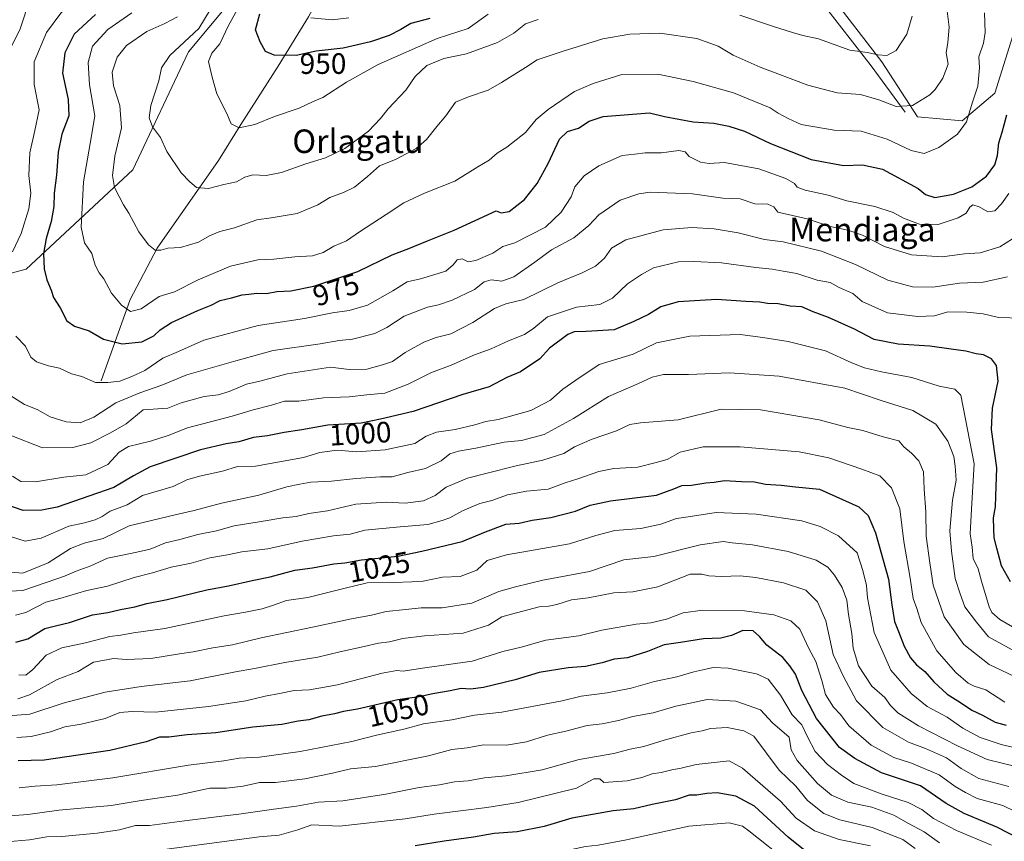
# Model space of a CAD drawing. Units: metres. Extents: x 651642 to 655101, y 4737037 to 4739429.
# Drawn here: x 652220 to 652555, y 4738577 to 4738856 of the extents above; entities that cross this region are included whole.
import ezdxf
from ezdxf.enums import TextEntityAlignment as Align

# ---------------------------------------------------------------- set-up
doc = ezdxf.new("R2010")
doc.units = ezdxf.units.M
doc.header["$MEASUREMENT"] = 0
for name, color, linetype, lineweight in [('Arbolado forestal CxS', 92, 'Continuous', 0), ('Corriente natural lineal', 142, 'Continuous', 13), ('Curva de nivel maestra', 30, 'Continuous', 30), ('Curva de nivel normal', 30, 'Continuous', 0), ('Rótulo de curva de nivel directora', 7, 'Continuous', 0), ('Texto cartográfico', 7, 'Continuous', 0)]:
    doc.layers.add(name, color=color, linetype=linetype, lineweight=lineweight)
doc.styles.add('Style-Arial', font='txt')

# ---------------------------------------------------------------- blocks, each defined once
blk = doc.blocks.new('*U13')
at = {"layer": 'Arbolado forestal CxS', "color": 92, "linetype": 'Continuous', "lineweight": 0}
for points in [[(652180.8167, 4738760.2517, 998.9693), (652222.3417, 4738771.3059, 978.3835), (652258.5941, 4738805.0499, 963.619), (652277.4617, 4738845.1501, 959.8026), (652298.7641, 4738870.7193, 954.9855)], [(652495.2669, 4738865.1995, 952.0927), (652513.2765, 4738841.7037, 959.7153), (652525.3901, 4738823.0791, 965.2809), (652540.6861, 4738821.7319, 968.443), (652551.7821, 4738831.0367, 971.6274), (652563.1517, 4738867.6837, 974.6325)]]:
    blk.add_polyline3d(points, dxfattribs=at)

msp = doc.modelspace()

# ---------------------------------------------------------------- linework, layer by layer
at = {"layer": 'Arbolado forestal CxS', "color": 92, "linetype": 'Continuous', "lineweight": 0}
for points in [[(652298.7641, 4738870.7193, 954.9855), (652277.4617, 4738845.1501, 959.8026), (652258.5941, 4738805.0499, 963.619), (652222.3417, 4738771.3059, 978.3835), (652180.8167, 4738760.2517, 998.9693)], [(652180.8167, 4738760.2517, 998.9693), (652222.3417, 4738771.3059, 978.3835), (652258.5941, 4738805.0499, 963.619), (652277.4617, 4738845.1501, 959.8026), (652298.7641, 4738870.7193, 954.9855)], [(652180.8167, 4738760.2517, 998.9693), (652222.3417, 4738771.3059, 978.3835), (652258.5941, 4738805.0499, 963.619), (652277.4617, 4738845.1501, 959.8026), (652298.7641, 4738870.7193, 954.9855)], [(652563.1517, 4738867.6837, 974.6325), (652551.7821, 4738831.0367, 971.6274), (652540.6861, 4738821.7319, 968.443), (652525.3901, 4738823.0791, 965.2809), (652513.2765, 4738841.7037, 959.7153), (652495.2669, 4738865.1995, 952.0927)], [(652495.2669, 4738865.1995, 952.0927), (652513.2765, 4738841.7037, 959.7153), (652525.3901, 4738823.0791, 965.2809), (652540.6861, 4738821.7319, 968.443), (652551.7821, 4738831.0367, 971.6274), (652563.1517, 4738867.6837, 974.6325)], [(652495.2669, 4738865.1995, 952.0927), (652513.2765, 4738841.7037, 959.7153), (652525.3901, 4738823.0791, 965.2809), (652540.6861, 4738821.7319, 968.443), (652551.7821, 4738831.0367, 971.6274), (652563.1517, 4738867.6837, 974.6325)]]:
    msp.add_polyline3d(points, dxfattribs=at)
at = {"layer": 'Corriente natural lineal', "color": 142, "linetype": 'Continuous', "lineweight": 13}
for points in [[(652247.8101, 4738733.3001, 978.867), (652257.7101, 4738760.9501, 969.0584), (652266.8701, 4738778.4201, 964.5879), (652287.7501, 4738808.1601, 957.0706), (652295.2801, 4738820.4401, 954.6214), (652308.0401, 4738840.2401, 950.1753), (652318.2701, 4738857.0501, 944.453), (652326.8201, 4738872.7901, 939.6584), (652335.8801, 4738888.2101, 935.4521), (652348.1201, 4738904.4701, 930.9136), (652383.3301, 4738937.2901, 922.659), (652403.0001, 4738952.2601, 919.8326), (652412.4601, 4738961.1901, 918.6689)], [(652521.2601, 4738824.6801, 964.6777), (652509.6901, 4738840.3501, 960.4062), (652492.5601, 4738862.3901, 953.3568), (652478.3401, 4738886.5401, 940.1456), (652461.4701, 4738911.6701, 931.0168), (652447.8701, 4738927.6401, 926.8007), (652432.8601, 4738943.0901, 921.3448), (652412.4601, 4738961.1901, 918.6689)]]:
    msp.add_polyline3d(points, dxfattribs=at)
at = {"layer": 'Curva de nivel maestra', "color": 30, "linetype": 'Continuous', "lineweight": 30, "flags": 128}
for points, elevation in [([(652245.85, 4738857.8401), (652238.62, 4738851.1001), (652235.44, 4738844.8201), (652234.7, 4738837.9001), (652236.6, 4738828.9101), (652236.77, 4738823.4101), (652234.44, 4738817.1101), (652233.14, 4738811.0001), (652232.61, 4738803.2401), (652231.84, 4738797.0901), (652231.72, 4738792.5801), (652230.82, 4738787.4901), (652229.08, 4738781.7201), (652228.24, 4738776.5501), (652228.39, 4738771.3601), (652229.29, 4738767.6001), (652230.77, 4738764.0801), (652231.59, 4738761.5701), (652233.81, 4738758.1101), (652236.16, 4738753.6601), (652238.79, 4738751.8601), (652243.71, 4738750.2801), (652248.56, 4738747.4601), (652254.95, 4738745.9201), (652261.58, 4738746.6001), (652265.73, 4738748.6001), (652267.88, 4738750.6801), (652271.73, 4738753.0701), (652280.65, 4738757.1801), (652285.25, 4738758.9901), (652288.31, 4738760.6301), (652292.11, 4738761.5101), (652295.74, 4738762.5601), (652298.04, 4738762.7101), (652300.74, 4738763.0601), (652304, 4738762.9801), (652307.52, 4738763.6501), (652312.3, 4738763.8701), (652320.11, 4738765.4901), (652335.11, 4738770.4401), (652346.78, 4738776.1001), (652352.49, 4738778.2501), (652358.78, 4738780.9401), (652367.83, 4738784.4801), (652382.11, 4738791.0601), (652383.83, 4738790.4301), (652386.61, 4738790.9101), (652391.78, 4738794.9201), (652396.04, 4738800.4101), (652399.84, 4738807.1401), (652403.7, 4738815.4601), (652406.43, 4738818.1001), (652410.1, 4738819.1401), (652413.83, 4738821.6201), (652418.59, 4738823.1101), (652434.32, 4738824.4201), (652439.43, 4738823.1001), (652449.15, 4738821.3201), (652456.16, 4738820.8401), (652461.3, 4738819.9201), (652466.64, 4738818.1201), (652475.43, 4738813.9201), (652489.3, 4738808.4801), (652500.32, 4738806.4601), (652506.78, 4738806.7801), (652513.56, 4738805.3001), (652525.7, 4738798.7301), (652528.17, 4738796.6301), (652531.37, 4738795.6601), (652537.73, 4738796.7801), (652543.93, 4738799.2401), (652548.88, 4738802.8501), (652551.73, 4738806.7401), (652552.64, 4738809.9001), (652553.05, 4738814.2001), (652554.27, 4738817.7801), (652555.85, 4738823.7601)], 975), ([(652359.63, 4738856.5201), (652353.08, 4738854.7201), (652349.67, 4738852.7601), (652345.8, 4738850.7201), (652339.46, 4738848.5001), (652330.11, 4738846.4101), (652320.9, 4738845.3601), (652314.13, 4738843.9201), (652306.69, 4738844.0601), (652303.74, 4738845.2801), (652301.86, 4738848.5501), (652300.31, 4738852.6001), (652301.8, 4738858.0401)], 950), ([(652557.05, 4738664.9601), (652553.99, 4738670.3901), (652552.38, 4738676.4001), (652551.52, 4738679.9501), (652551.44, 4738682.9701), (652551.27, 4738686.7701), (652551.94, 4738690.4401), (652552.13, 4738694.1001), (652552.38, 4738703.7601), (652550.62, 4738716.7601), (652550.95, 4738724.0101), (652552.87, 4738733.1401), (652552.33, 4738738.5401), (652550.58, 4738740.7501), (652547.91, 4738742.1201), (652545.39, 4738742.5201), (652541.86, 4738743.3601), (652536.9, 4738744.0301), (652529.65, 4738745.1301), (652518.89, 4738745.8001), (652510.73, 4738747.3801), (652504.07, 4738750.9101), (652495.22, 4738754.8601), (652489.99, 4738756.7901), (652486.07, 4738758.4201), (652482.1, 4738758.7201), (652478.1, 4738759.4701), (652474.43, 4738759.5801), (652471.77, 4738760.0001), (652467.1, 4738760.2301), (652457.1, 4738760.9301), (652444.1, 4738760.1001), (652438.1, 4738758.4101), (652433.92, 4738755.8501), (652428.92, 4738753.4101), (652422.33, 4738750.6601), (652412.7, 4738750.0301), (652408.68, 4738749.9101), (652406.54, 4738749.0301), (652400.31, 4738744.3901), (652397.04, 4738740.7601), (652390.44, 4738736.3101), (652385.72, 4738734.3901), (652379.71, 4738731.3001), (652370.76, 4738728.6301), (652353.89, 4738722.8201), (652342.82, 4738720.2901), (652336.26, 4738718.9201), (652324.9, 4738718.2201), (652316.07, 4738716.5801), (652310.02, 4738715.7201), (652304.4, 4738714.6301), (652299.62, 4738714.0801), (652294.64, 4738712.5201), (652290.28, 4738711.8201), (652281.6, 4738709.8501), (652264.45, 4738704.0701), (652258.79, 4738701.0101), (652252.12, 4738697.0601), (652232.8, 4738690.3601), (652227.67, 4738689.3001), (652221.24, 4738689.1601), (652215.69, 4738691.0801)], 1000), ([(652218.78, 4738644.4401), (652222.86, 4738645.5601), (652228.6, 4738649.1001), (652232.31, 4738649.9701), (652237.02, 4738651.1701), (652244.88, 4738653.7801), (652250.06, 4738654.5401), (652254.37, 4738655.5301), (652259.28, 4738656.4101), (652263.32, 4738657.5401), (652270.27, 4738658.9001), (652283.78, 4738662.2901), (652291.11, 4738663.5601), (652299.11, 4738665.4101), (652305.24, 4738666.7001), (652313.71, 4738668.9501), (652319.65, 4738669.7601), (652326.93, 4738671.0701), (652330.64, 4738671.3701), (652336.31, 4738672.4501), (652348.74, 4738673.6901), (652356.82, 4738675.3701), (652370.55, 4738678.6501), (652378.54, 4738681.9101), (652385.41, 4738684.5501), (652389.98, 4738684.9301), (652394.41, 4738685.8901), (652400.78, 4738686.8201), (652409.1, 4738688.9501), (652414.1, 4738691.0601), (652421.04, 4738692.4501), (652436.62, 4738694.4601), (652442.54, 4738696.5601), (652445.27, 4738697.6601), (652448.62, 4738697.8601), (652453.43, 4738698.6201), (652456.27, 4738698.8201), (652459.77, 4738699.4301), (652465.6, 4738699.1001), (652469.97, 4738698.9301), (652473.78, 4738698.1701), (652479.12, 4738697.8101), (652483.95, 4738697.2401), (652492.1, 4738696.4701), (652505.52, 4738690.4201), (652508.64, 4738687.5201), (652511.18, 4738681.6701), (652515.62, 4738665.9201), (652516.66, 4738657.0901), (652517.61, 4738651.4901), (652519.01, 4738648.1001), (652520.92, 4738643.1001), (652523.07, 4738639.1001), (652525.16, 4738636.7701), (652527.96, 4738634.5001), (652530.95, 4738630.9601), (652535.56, 4738626.8001), (652540.02, 4738623.9601), (652543.96, 4738621.3001), (652547.55, 4738619.6101), (652551.84, 4738617.2801), (652555.58, 4738616.2801)], 1025), ([(652565.42, 4738574.8501), (652552.39, 4738581.5901), (652541.27, 4738586.1501), (652535.22, 4738589.5701), (652526.44, 4738595.5901), (652513.2, 4738600.0701), (652504.11, 4738604.9201), (652498.94, 4738608.6201), (652491.05, 4738618.4701), (652486.12, 4738628.0001), (652483.96, 4738633.6001), (652481.99, 4738636.4401), (652479.66, 4738639.2201), (652474.18, 4738643.4001), (652471.75, 4738646.4201), (652469.58, 4738648.2801), (652466.06, 4738648.4501), (652462.24, 4738646.6701), (652458.5, 4738645.7701), (652452.69, 4738645.5601), (652444.83, 4738644.3101), (652439.23, 4738643.5401), (652433.63, 4738641.3301), (652426.8, 4738639.0801), (652422.32, 4738638.6201), (652418.21, 4738637.4101), (652412.54, 4738636.1901), (652406.68, 4738635.6801), (652396.74, 4738634.0901), (652388.64, 4738631.5901), (652377.86, 4738629.0101), (652373.4, 4738628.4201), (652370.2, 4738628.6601), (652366.48, 4738627.8601), (652360.62, 4738626.8401), (652355.93, 4738625.8401), (652348.72, 4738624.8501), (652335.02, 4738621.6801), (652330.25, 4738620.9101), (652327.11, 4738620.1001), (652322.84, 4738619.3301), (652318.42, 4738618.0701), (652314.84, 4738617.5601), (652309.29, 4738616.4001), (652299.44, 4738615.5601), (652286.85, 4738613.6401), (652277.06, 4738612.9601), (652270.82, 4738612.1701), (652267.63, 4738612.1201), (652263.08, 4738610.6001), (652250.79, 4738607.6501), (652228.45, 4738604.3201), (652219.62, 4738604.1001)], 1050), ([(652487.77, 4738573.0501), (652481.48, 4738578.1201), (652470, 4738588.6701), (652463.61, 4738592.1001), (652457.35, 4738593.1701), (652453.79, 4738593.0401), (652450.43, 4738592.4701), (652447.77, 4738592.4101), (652443.19, 4738590.8201), (652435.25, 4738589.2401), (652429.01, 4738587.8401), (652421.89, 4738587.1601), (652407.9, 4738584.5801), (652398.43, 4738581.7301), (652389.34, 4738580.0101), (652381.45, 4738579.4501), (652374.43, 4738578.1001), (652364.46, 4738576.8001), (652354.57, 4738575.2401)], 1075)]:
    msp.add_lwpolyline(points, dxfattribs=dict(at, elevation=elevation))
at = {"layer": 'Curva de nivel normal', "color": 30, "linetype": 'Continuous', "lineweight": 0, "flags": 128}
for points, elevation in [([(652217.7, 4738777.1101), (652220.58, 4738783.4301), (652223.26, 4738791.7701), (652223.9, 4738797.1301), (652223.23, 4738803.1001), (652223.54, 4738810.7601), (652225.2, 4738818.4201), (652226.76, 4738825.4201), (652224.98, 4738834.0801), (652224.99, 4738841.7501), (652229.19, 4738851.7201), (652234.14, 4738858.2801), (652238.44, 4738862.6901), (652239.14, 4738865.2201), (652238.2, 4738866.2801), (652230.43, 4738868.8401), (652221.56, 4738872.2501), (652211.19, 4738875.4301)], 980), ([(652534.57, 4738866.3601), (652536.22, 4738853.5801), (652535.8, 4738848.3401), (652535.17, 4738844.8201), (652535.84, 4738840.9701), (652534.02, 4738836.2301), (652531.46, 4738832.3201), (652529.65, 4738830.5001), (652523.77, 4738826.9401), (652518.2, 4738826.5301), (652512.3, 4738828.8001), (652506.01, 4738830.6701), (652498.16, 4738831.1901), (652488.12, 4738833.7801), (652471.99, 4738839.8801), (652462.78, 4738844.0301), (652457.6, 4738847.0601), (652450.41, 4738849.7101), (652437.78, 4738851.4301), (652427.6, 4738851.1801), (652418.47, 4738849.5701), (652404.59, 4738845.2801), (652396.09, 4738842.4201), (652392.11, 4738839.8501), (652383.94, 4738834.7701), (652379.44, 4738832.0801), (652372.78, 4738829.8801), (652368.27, 4738828.0401), (652365.08, 4738823.3701), (652361.95, 4738819.7201), (652358.49, 4738815.3401), (652354.97, 4738812.3301), (652347.87, 4738808.5301), (652342.52, 4738806.4201), (652338.41, 4738802.8001), (652334.02, 4738799.1801), (652330.22, 4738797.2701), (652325.58, 4738795.6601), (652321.46, 4738793.1801), (652314.48, 4738790.1601), (652305.62, 4738788.7001), (652300.78, 4738788.0601), (652293.11, 4738785.3301), (652288.18, 4738784.0101), (652284.66, 4738782.6001), (652280.95, 4738780.4301), (652274.73, 4738778.6501), (652270.45, 4738778.3601), (652268.12, 4738777.6801), (652266.12, 4738777.7601), (652263.88, 4738779.5001), (652260.62, 4738783.9801), (652257.21, 4738790.3201), (652255.35, 4738793.0901), (652253.98, 4738795.9501), (652252.34, 4738798.9801), (652251.71, 4738803.0901), (652252.45, 4738809.6501), (652254.72, 4738819.3201), (652254.18, 4738826.8901), (652252, 4738833.5601), (652251.55, 4738838.1801), (652253.26, 4738843.3401), (652256.45, 4738847.2701), (652263.3, 4738852.0801), (652269.5, 4738854.8001), (652273.74, 4738856.9901)], 965), ([(652216.68, 4738845.7401), (652220.18, 4738852.6201), (652222.08, 4738858.4001), (652220.78, 4738861.1601), (652216.31, 4738864.3601)], 985), ([(652396.42, 4738856.1601), (652392.11, 4738854.6201), (652388.11, 4738851.5001), (652382.61, 4738848.3401), (652372.1, 4738844.4801), (652364.3, 4738842.8501), (652358.53, 4738840.4901), (652354.55, 4738836.7801), (652351.44, 4738832.0901), (652345.4, 4738825.7501), (652342.86, 4738822.4201), (652338.73, 4738818.2201), (652330.71, 4738812.3001), (652324.11, 4738809.0901), (652317.44, 4738807.1101), (652309.11, 4738804.0901), (652303.9, 4738803.0501), (652299.4, 4738803.2801), (652296.69, 4738802.5401), (652293.81, 4738800.9401), (652289.47, 4738800.0101), (652284.32, 4738798.6501), (652280.26, 4738799.0301), (652277.97, 4738801.0001), (652275.04, 4738804.0101), (652270.11, 4738811.2301), (652267.93, 4738816.0401), (652265.32, 4738819.6201), (652264.1, 4738822.6701), (652264.73, 4738826.8401), (652267.4, 4738835.3001), (652268.27, 4738839.7001), (652271.13, 4738843.9101), (652280.99, 4738853.0501), (652287.16, 4738863.2801)], 960), ([(652548.19, 4738858.4201), (652548.48, 4738851.7501), (652547.91, 4738848.0801), (652546.36, 4738843.4201), (652546.53, 4738839.7501), (652546, 4738833.4201), (652544.2, 4738828.0401), (652542.11, 4738821.3801), (652539.09, 4738817.1901), (652532.66, 4738812.6201), (652527.72, 4738810.5901), (652523.26, 4738811.6001), (652515.13, 4738815.4501), (652506.3, 4738818.1301), (652497.07, 4738818.4601), (652485.9, 4738820.4001), (652481.47, 4738822.4501), (652478, 4738824.3201), (652475.39, 4738826.1201), (652462.84, 4738831.2401), (652449.15, 4738835.0701), (652437.1, 4738837.6001), (652424.93, 4738837.4001), (652415.1, 4738834.4001), (652408.77, 4738831.6201), (652399.78, 4738825.5801), (652395.78, 4738822.1001), (652392.12, 4738817.6601), (652385.78, 4738812.7601), (652382.44, 4738810.7101), (652379.78, 4738808.3001), (652375.91, 4738806.0201), (652368.11, 4738801.2101), (652357.78, 4738797.1201), (652350.78, 4738793.8201), (652344.78, 4738789.8001), (652335.69, 4738784.0001), (652331.19, 4738780.9201), (652326.89, 4738779.0901), (652323.33, 4738776.9701), (652319.64, 4738775.7401), (652313.72, 4738775.4601), (652306.53, 4738774.6801), (652301.05, 4738774.4301), (652291.78, 4738772.3101), (652280.78, 4738767.6501), (652272.79, 4738763.5401), (652267.53, 4738761.9601), (652261.38, 4738757.7701), (652257.79, 4738756.9101), (652254.68, 4738759.0501), (652251.27, 4738763.0901), (652248.7, 4738767.9301), (652247.12, 4738770.0301), (652245.79, 4738772.6101), (652244.6, 4738776.6201), (652242.13, 4738780.1701), (652241.04, 4738785.5801), (652241.74, 4738800.9401), (652244.06, 4738813.9301), (652245.66, 4738823.4101), (652243.8, 4738833.9401), (652243.4, 4738841.5301), (652244.88, 4738847.0101), (652250.09, 4738852.7701), (652258.21, 4738858.4201)], 970), ([(652379.44, 4738857.9101), (652372.66, 4738853.0201), (652362.07, 4738849.7001), (652341.99, 4738840.8701), (652331.26, 4738834.8101), (652323.21, 4738829.6001), (652319.7, 4738828.1801), (652315.09, 4738825.9801), (652306.78, 4738823.1901), (652300.11, 4738820.4501), (652294.7, 4738819.2501), (652292.03, 4738820.6701), (652290.44, 4738824.4201), (652287.17, 4738830.8101), (652285.57, 4738836.5301), (652284.35, 4738841.8001), (652285.44, 4738844.7301), (652288.12, 4738847.8801), (652291.11, 4738854.1201), (652294.02, 4738859.4201)], 955), ([(652319.14, 4738856.7201), (652326.41, 4738856.0301), (652332.07, 4738856.6601)], 945), ([(652523.62, 4738857.2701), (652521.78, 4738851.0901), (652518.24, 4738845.6201), (652515.03, 4738843.8701), (652512, 4738844.0701), (652508.42, 4738844.9301), (652502.41, 4738845.7101), (652491.74, 4738849.6001), (652486.43, 4738850.7101), (652482.93, 4738851.7001), (652476.1, 4738853.8501), (652465, 4738857.6301)], 960), ([(652556.5, 4738796.9601), (652554.03, 4738793.4601), (652551.75, 4738791.0901), (652549.37, 4738790.7701), (652546.4, 4738792.4801), (652544.31, 4738793.0801), (652543.25, 4738792.3601), (652542.01, 4738790.2401), (652539.29, 4738788.6701), (652532.47, 4738786.4501), (652526.09, 4738786.5001), (652520.72, 4738788.6401), (652517.22, 4738790.5601), (652510.89, 4738792.5101), (652501.39, 4738794.4801), (652495.04, 4738796.4101), (652487.22, 4738798.1601), (652484.5, 4738799.1601), (652483.59, 4738800.3901), (652480.71, 4738802.0601), (652471.43, 4738805.3701), (652459.81, 4738807.5301), (652454.59, 4738807.2201), (652451.63, 4738807.5901), (652447.8, 4738809.5301), (652446.43, 4738811.0901), (652444.26, 4738811.5401), (652438.33, 4738810.8101), (652432.82, 4738810.7701), (652429.34, 4738810.3501), (652424.98, 4738809.9401), (652417.1, 4738806.4301), (652412.12, 4738802.9401), (652408.87, 4738799.2501), (652407.65, 4738795.8701), (652404.25, 4738790.6301), (652398.9, 4738785.5501), (652388.44, 4738780.2201), (652384.41, 4738778.9101), (652380.99, 4738776.6801), (652375.2, 4738774.2001), (652372.66, 4738773.8001), (652370.56, 4738774.7401), (652368.89, 4738774.4701), (652367.52, 4738772.7601), (652365.02, 4738770.5401), (652356.4, 4738768.0201), (652351.9, 4738766.9501), (652347.01, 4738763.8601), (652338.39, 4738759.0201), (652332.2, 4738757.1501), (652326.53, 4738756.4001), (652316.98, 4738754.5001), (652301.16, 4738752.0801), (652282.76, 4738747.1201), (652274.13, 4738743.2601), (652268.75, 4738740.9801), (652262.66, 4738736.8301), (652258.29, 4738734.8101), (652254.16, 4738733.1701), (652250.12, 4738732.7801), (652245.89, 4738732.7101), (652241.19, 4738734.7801), (652237.76, 4738735.7201), (652233.6, 4738737.5601), (652229.84, 4738738.4301), (652225.8, 4738739.7301), (652223.86, 4738741.3601), (652222.08, 4738745.1001), (652218.8, 4738748.4401)], 980), ([(652557.81, 4738781.5701), (652553.42, 4738778.8501), (652546.76, 4738776.8101), (652541.48, 4738776.4201), (652533.82, 4738775.4901), (652523.4, 4738776.0701), (652514.19, 4738778.9501), (652506.75, 4738782.7701), (652501.77, 4738784.4601), (652495.77, 4738785.7401), (652487.93, 4738788.3801), (652477.96, 4738790.6201), (652476.63, 4738792.4101), (652474.52, 4738793.3701), (652470.08, 4738793.5001), (652465.11, 4738795.1401), (652459.27, 4738795.3901), (652448.97, 4738796.9101), (652434.57, 4738797.3901), (652430.62, 4738796.9001), (652424.3, 4738794.7601), (652417.1, 4738789.7601), (652413.62, 4738786.0801), (652408.52, 4738781.9301), (652400.96, 4738777.7701), (652395.27, 4738773.6301), (652388.12, 4738768.6601), (652384.06, 4738767.2201), (652380.48, 4738767.5801), (652378.11, 4738767.0001), (652374.78, 4738764.3401), (652367.13, 4738760.6601), (652362.52, 4738759.0801), (652358.8, 4738758.3101), (652350.83, 4738755.2601), (652344.99, 4738751.3701), (652340.85, 4738749.4201), (652333.28, 4738747.4301), (652328.74, 4738747.0501), (652322.34, 4738745.8301), (652306.28, 4738743.5801), (652293.66, 4738740.1401), (652276.98, 4738735.2801), (652268.44, 4738731.8101), (652260.99, 4738729.2301), (652252.83, 4738725.8501), (652245.26, 4738720.9001), (652240.68, 4738719.0201), (652235.93, 4738719.3601), (652230.47, 4738721.0601), (652226.09, 4738723.5901), (652221.7, 4738725.2201), (652216.77, 4738728.4101)], 985), ([(652556.09, 4738768.6601), (652547.82, 4738766.8401), (652539.72, 4738766.4601), (652530.69, 4738765.0901), (652523.72, 4738765.2401), (652515.41, 4738767.4601), (652504.31, 4738772.8501), (652492.82, 4738777.4101), (652479.75, 4738780.5201), (652473.43, 4738781.3601), (652464.43, 4738783.6201), (652456.24, 4738785.0001), (652448.65, 4738785.4501), (652438.9, 4738784.5701), (652426.3, 4738781.2501), (652421.42, 4738778.4401), (652418.97, 4738774.9901), (652415.93, 4738772.2201), (652411.43, 4738769.9701), (652403.1, 4738766.6601), (652391.59, 4738760.9901), (652385.45, 4738759.5201), (652381.54, 4738757.9101), (652374.18, 4738753.0801), (652366.68, 4738749.2801), (652361.73, 4738748.0401), (652357.54, 4738746.4401), (652351.23, 4738742.8901), (652346.91, 4738739.8601), (652343.54, 4738738.7401), (652338.11, 4738737.2701), (652332.11, 4738737.1901), (652325.78, 4738737.9401), (652318.44, 4738736.8301), (652311.11, 4738735.6201), (652301.78, 4738733.2301), (652297.19, 4738732.1801), (652291.36, 4738729.6901), (652287.55, 4738728.5301), (652282.82, 4738727.9401), (652275.06, 4738725.7601), (652270.45, 4738723.9701), (652262.12, 4738723.3901), (652256.33, 4738718.6601), (652250.95, 4738715.5901), (652244.33, 4738712.2001), (652238.12, 4738710.6701), (652227.8, 4738710.5401), (652216.86, 4738714.8401)], 990), ([(652560.86, 4738754.6001), (652552.94, 4738754.8701), (652547.75, 4738756.0701), (652542.2, 4738756.6501), (652535.77, 4738756.7601), (652531.23, 4738755.3501), (652525.56, 4738755.1901), (652515.2, 4738756.3601), (652506.6, 4738760.2601), (652503.42, 4738762.9501), (652498.8, 4738764.9801), (652495.77, 4738766.7101), (652491.37, 4738767.5601), (652484.44, 4738769.8001), (652479.78, 4738770.5601), (652476.04, 4738771.2801), (652470.43, 4738771.8501), (652458.77, 4738773.4401), (652449.37, 4738773.8601), (652444.17, 4738773.7901), (652435.7, 4738771.6901), (652431.57, 4738769.4601), (652426.85, 4738766.2401), (652421.74, 4738761.4501), (652417.41, 4738759.2301), (652409.46, 4738758.3001), (652399.55, 4738755.0801), (652394.91, 4738751.2101), (652391.78, 4738748.9901), (652386.35, 4738746.8401), (652380.4, 4738744.1601), (652374.76, 4738742.1501), (652366.79, 4738738.6301), (652360.18, 4738736.1601), (652352.17, 4738732.1201), (652344.28, 4738729.1001), (652338.2, 4738728.4801), (652332.15, 4738727.8001), (652323.38, 4738727.5401), (652314.98, 4738726.3701), (652310.16, 4738726.3401), (652305.74, 4738725.0601), (652299.46, 4738723.4501), (652292.32, 4738721.3001), (652277.13, 4738717.3001), (652270.55, 4738714.7601), (652264.56, 4738712.7601), (652257.08, 4738710.9201), (652253.89, 4738709.0501), (652250.09, 4738704.8901), (652242.61, 4738701.3501), (652235.12, 4738700.5301), (652225.47, 4738698.9701), (652220.48, 4738699.0701), (652217.62, 4738700.9301)], 995), ([(652216.62, 4738680.5301), (652221.99, 4738678.7701), (652227.45, 4738679.7501), (652236.79, 4738683.9001), (652242.12, 4738685.0601), (652245.79, 4738686.0001), (652248.12, 4738687.1901), (652250.91, 4738689.0001), (652256.62, 4738691.1901), (652261.91, 4738694.3601), (652272.34, 4738697.4201), (652276.94, 4738699.5801), (652281.28, 4738700.8801), (652289.08, 4738702.6001), (652294.13, 4738704.1701), (652300.29, 4738704.2301), (652316.6, 4738707.2601), (652322.13, 4738708.9801), (652328.11, 4738709.7201), (652334.78, 4738709.2101), (652344.44, 4738709.8801), (652354.44, 4738712.0301), (652358.3, 4738714.5101), (652361.89, 4738715.8401), (652368.25, 4738716.7601), (652374.9, 4738718.3301), (652378.58, 4738719.4701), (652382.88, 4738720.0901), (652386.97, 4738721.2801), (652393.94, 4738723.1501), (652400.57, 4738726.7501), (652404.85, 4738730.4301), (652409.19, 4738733.5601), (652417.18, 4738738.8401), (652428.75, 4738742.3601), (652436.69, 4738746.2201), (652448.04, 4738748.4801), (652465.09, 4738749.0501), (652472.82, 4738748.0701), (652481.47, 4738746.6701), (652494.14, 4738743.4701), (652503.1, 4738739.4301), (652507.45, 4738737.7301), (652513.23, 4738736.4001), (652523.52, 4738734.3801), (652532.86, 4738731.4301), (652538.19, 4738730.4801), (652540.18, 4738728.4001), (652544.76, 4738705.1001), (652543.8, 4738689.6401), (652543.41, 4738681.3201), (652544.08, 4738676.7701), (652544.33, 4738672.8401), (652546.08, 4738669.3901), (652547.21, 4738665.1801), (652549.85, 4738656.4401), (652550.74, 4738654.5801), (652553.44, 4738652.1401), (652562.08, 4738647.1501)], 1005), ([(652559.94, 4738640.6101), (652549.54, 4738646.2801), (652545.48, 4738651.2001), (652541.52, 4738656.4801), (652539.93, 4738660.8601), (652538.24, 4738666.1201), (652537.04, 4738675.4401), (652536.4, 4738682.3001), (652537.34, 4738692.6901), (652538.55, 4738699.5601), (652538.22, 4738704.2301), (652537.84, 4738707.5201), (652535.78, 4738712.7901), (652531.68, 4738718.5401), (652523.88, 4738723.1801), (652512.76, 4738726.7601), (652500.71, 4738730.8301), (652478.36, 4738734.8501), (652461.53, 4738735.9801), (652447.58, 4738735.4001), (652439.01, 4738735.4501), (652435.18, 4738734.5701), (652430.61, 4738732.3601), (652420.31, 4738727.9201), (652408.49, 4738720.4301), (652398.44, 4738715.1001), (652390.8, 4738713.0101), (652384.88, 4738712.3901), (652375.25, 4738710.4201), (652369.28, 4738709.4301), (652366.41, 4738708.4401), (652363.49, 4738706.0801), (652358.11, 4738703.4401), (652352.11, 4738702.1301), (652346.78, 4738700.6901), (652342.78, 4738700.6501), (652334.44, 4738700.1101), (652326.16, 4738699.1401), (652319.17, 4738698.8501), (652315.33, 4738698.1601), (652310.99, 4738697.2701), (652301.44, 4738694.3701), (652288.78, 4738691.6501), (652279.45, 4738689.1601), (652272.95, 4738687.7901), (652257.33, 4738683.9801), (652248.54, 4738679.7201), (652242.07, 4738678.1401), (652237.36, 4738676.3201), (652229.82, 4738671.3701), (652221.16, 4738667.8501), (652215.71, 4738668.3201)], 1010), ([(652558.42, 4738632.7701), (652549.86, 4738636.8001), (652541.18, 4738643.6901), (652534.55, 4738653.0301), (652530.8, 4738663.8001), (652529.59, 4738671.4601), (652528.35, 4738680.4401), (652528.26, 4738688.7701), (652527.73, 4738696.4301), (652527.47, 4738702.3501), (652525.95, 4738706.1301), (652523.42, 4738708.6801), (652520.77, 4738710.8101), (652519.12, 4738712.8401), (652513.77, 4738714.2701), (652506.85, 4738716.3701), (652501.78, 4738717.4401), (652491.98, 4738719.9801), (652472.08, 4738723.4101), (652458.65, 4738723.6401), (652444.1, 4738720.0401), (652431.24, 4738719.0401), (652427.65, 4738718.4501), (652423.07, 4738716.2801), (652414.78, 4738713.4801), (652408.81, 4738710.8601), (652405.11, 4738708.5901), (652397.98, 4738706.2701), (652388.95, 4738704.4301), (652379.14, 4738701.9101), (652372.38, 4738700.2401), (652365.16, 4738697.1001), (652361.4, 4738694.3401), (652357.45, 4738692.4801), (652351.19, 4738691.6801), (652344.88, 4738691.9901), (652334.44, 4738691.3301), (652324.78, 4738689.1301), (652318.44, 4738688.2001), (652314.11, 4738687.2101), (652309.55, 4738686.7301), (652302.19, 4738685.4601), (652293.08, 4738684.0401), (652287.03, 4738682.2701), (652280.73, 4738681.1001), (652274.52, 4738679.3901), (652269.64, 4738678.1601), (652264.42, 4738676.0801), (652259.95, 4738675.0901), (652255.11, 4738673.9701), (652249.95, 4738672.9501), (652244.25, 4738670.3901), (652239.25, 4738668.6401), (652235.29, 4738666.8601), (652229.46, 4738664.8801), (652221.13, 4738662.0101), (652214.87, 4738661.6901)], 1015), ([(652218.72, 4738653.6801), (652222.21, 4738654.5501), (652228.96, 4738658.0001), (652233.78, 4738659.2501), (652242.88, 4738662.0101), (652250, 4738663.4601), (652259.08, 4738666.4001), (652265.31, 4738668.0001), (652271.62, 4738669.9401), (652278.36, 4738671.3401), (652284.81, 4738673.1301), (652290.81, 4738674.1401), (652295.62, 4738675.1201), (652304.52, 4738676.2101), (652316.11, 4738678.7401), (652326.79, 4738680.5601), (652332.5, 4738681.2001), (652337.46, 4738682.4901), (652349.49, 4738683.7001), (652358.96, 4738684.5001), (652363.78, 4738685.8301), (652366.44, 4738686.6901), (652370.66, 4738689.1501), (652376.64, 4738691.6201), (652380.62, 4738692.6601), (652385.97, 4738694.5601), (652392.41, 4738695.7701), (652399.78, 4738696.4501), (652405.56, 4738698.6201), (652409.95, 4738700.0301), (652417.03, 4738702.5201), (652422.12, 4738703.4901), (652430.28, 4738703.9401), (652436.6, 4738705.4801), (652440.27, 4738706.5901), (652444.77, 4738709.0401), (652452.52, 4738710.8101), (652465.12, 4738710.8901), (652485.23, 4738709.1101), (652495.26, 4738707.1601), (652498.86, 4738705.8301), (652506.55, 4738703.2101), (652512.66, 4738700.9801), (652516.55, 4738696.8801), (652519.38, 4738689.7201), (652520.85, 4738678.6501), (652522.96, 4738666.1701), (652523.93, 4738659.3301), (652525.19, 4738655.9401), (652526.7, 4738651.0801), (652532.03, 4738641.5001), (652538.45, 4738634.1601), (652542.7, 4738630.4901), (652544.68, 4738629.4501), (652548.64, 4738628.2601), (652555.14, 4738624.0801)], 1020), ([(652566.42, 4738606.7101), (652553.92, 4738609.6601), (652546.81, 4738612.0201), (652540.84, 4738615.2301), (652535.48, 4738618.9901), (652528.73, 4738622.6201), (652523.25, 4738626.9401), (652516.43, 4738634.9701), (652510.7, 4738647.7301), (652508.49, 4738659.4901), (652508.13, 4738663.7001), (652506.88, 4738668.8401), (652504.9, 4738674.8001), (652498.62, 4738680.6101), (652492.38, 4738683.7201), (652486.1, 4738685.7201), (652470.58, 4738687.9201), (652456.93, 4738688.5201), (652447.43, 4738687.0501), (652443.43, 4738686.5401), (652438.1, 4738684.5701), (652431.4, 4738683.0601), (652422.49, 4738682.4401), (652416.06, 4738680.6801), (652407.13, 4738677.8601), (652385.7, 4738674.1501), (652379.09, 4738672.1901), (652375.58, 4738668.9201), (652369.85, 4738666.8201), (652363.88, 4738666.5101), (652357.27, 4738665.1901), (652353.42, 4738664.9301), (652347.24, 4738664.7001), (652338.3, 4738664.6401), (652330.39, 4738662.6401), (652325.35, 4738661.4101), (652318.11, 4738659.6401), (652310.81, 4738658.6401), (652306.44, 4738656.9801), (652302.54, 4738655.7701), (652296.92, 4738654.6801), (652289.6, 4738653.4201), (652269.41, 4738649.0701), (652258.79, 4738647.6201), (652254.45, 4738646.8801), (652250.79, 4738646.3801), (652242.42, 4738644.1801), (652234.47, 4738642.4801), (652229.08, 4738639.9801), (652224.62, 4738635.1401), (652222.13, 4738633.2101), (652219.81, 4738633.3601)], 1030), ([(652219.42, 4738625.2101), (652223.38, 4738626.5401), (652232.84, 4738631.7501), (652239.99, 4738634.5101), (652245.23, 4738637.6101), (652248.4, 4738638.2501), (652252.04, 4738638.8601), (652256.47, 4738638.5001), (652264.71, 4738638.9201), (652274.45, 4738640.5201), (652279.12, 4738641.1601), (652285.78, 4738642.5001), (652292.44, 4738643.5001), (652302.25, 4738645.9301), (652319.68, 4738649.5001), (652333, 4738652.4301), (652339.8, 4738653.6001), (652344.78, 4738654.8301), (652351.44, 4738655.5101), (652356.62, 4738656.1201), (652363.8, 4738656.0901), (652373.92, 4738657.6901), (652383.01, 4738661.7201), (652388.75, 4738663.2901), (652397.98, 4738665.4801), (652413.92, 4738668.5001), (652425.56, 4738672.4001), (652435.76, 4738673.5501), (652451.56, 4738677.5801), (652459.3, 4738678.6801), (652462.36, 4738678.2201), (652469.33, 4738677.5001), (652481.43, 4738675.2201), (652490.95, 4738672.3501), (652495, 4738669.9101), (652497.21, 4738667.2401), (652499.84, 4738662.9901), (652501.41, 4738658.7201), (652501.97, 4738653.8101), (652503.14, 4738647.3601), (652503.52, 4738642.4401), (652505.42, 4738636.4201), (652509.94, 4738629.4901), (652514.32, 4738625.6501), (652516.25, 4738622.9301), (652518.75, 4738620.4201), (652525.79, 4738616.0301), (652539.05, 4738609.1901), (652549.12, 4738604.5701), (652559.38, 4738602.0601)], 1035), ([(652556.53, 4738595.3501), (652546.36, 4738598.1401), (652540.29, 4738601.4601), (652535.33, 4738605.0901), (652528.21, 4738608.3301), (652522.33, 4738610.4401), (652513.67, 4738615.4601), (652504.66, 4738624.4701), (652500.32, 4738632.7201), (652496.77, 4738640.2201), (652494.3, 4738651.7501), (652491.41, 4738658.1101), (652487.42, 4738662.0901), (652479.84, 4738664.6001), (652470.43, 4738666.3801), (652465.1, 4738667.0401), (652458.77, 4738666.7901), (652454.43, 4738666.9801), (652452.1, 4738667.5801), (652448.1, 4738667.6101), (652437.1, 4738663.2601), (652428.6, 4738661.5901), (652422.11, 4738661.2201), (652413.39, 4738659.4801), (652407.8, 4738658.8401), (652402.77, 4738657.2801), (652400.11, 4738656.7001), (652396.78, 4738656.4701), (652389.11, 4738654.4601), (652384.11, 4738653.0201), (652379.49, 4738650.1701), (652370.93, 4738647.4801), (652357.75, 4738646.5701), (652350.35, 4738645.6601), (652345.82, 4738644.5801), (652342.08, 4738644.1401), (652337.26, 4738642.9201), (652328.92, 4738641.1801), (652321.51, 4738639.3901), (652310.25, 4738637.5101), (652299.92, 4738635.4601), (652293.48, 4738634.4001), (652278.12, 4738631.3301), (652261.45, 4738629.3401), (652249.12, 4738627.4001), (652234.87, 4738623.7001), (652223.5, 4738619.9801), (652216.12, 4738619.4401)], 1040), ([(652562.82, 4738584.8401), (652554.48, 4738588.9601), (652545.74, 4738591.3501), (652541.79, 4738593.2901), (652538.22, 4738595.4001), (652532.79, 4738599.3101), (652523.42, 4738603.3401), (652517.34, 4738605.2801), (652509.67, 4738609.4301), (652502.08, 4738615.9901), (652499.27, 4738619.8201), (652496.91, 4738622.3101), (652494.19, 4738626.6001), (652492.87, 4738631.4401), (652490.82, 4738637.8601), (652488.45, 4738642.3401), (652485.47, 4738648.8101), (652482.35, 4738651.6901), (652476.6, 4738653.6901), (652466.61, 4738655.1201), (652452.43, 4738655.3601), (652445.75, 4738654.4201), (652440.1, 4738652.2601), (652434.77, 4738650.9901), (652429.77, 4738650.5101), (652418.06, 4738648.4901), (652410.27, 4738646.6401), (652399.07, 4738645.1101), (652390.62, 4738642.7901), (652384.47, 4738641.2201), (652373.95, 4738638.0001), (652357.11, 4738635.6201), (652350.48, 4738634.6001), (652348.34, 4738634.8601), (652343.42, 4738633.8901), (652328.18, 4738629.9701), (652318.69, 4738628.2601), (652313.47, 4738627.9701), (652308.43, 4738626.9501), (652303.53, 4738626.1001), (652297.03, 4738624.5101), (652284.31, 4738622.5901), (652266.33, 4738620.6901), (652258.36, 4738620.8301), (652254.21, 4738620.5201), (652249.14, 4738618.5001), (652240.99, 4738616.5201), (652235.46, 4738615.6701), (652230.62, 4738613.9401), (652224.05, 4738612.3601), (652219.08, 4738612.0901)], 1045), ([(652219.89, 4738594.9201), (652225.36, 4738595.4801), (652232.7, 4738595.9101), (652251.82, 4738598.2901), (652277.52, 4738602.6601), (652289.52, 4738604.1601), (652294.77, 4738604.9701), (652301.63, 4738605.3101), (652315.47, 4738607.2801), (652333.11, 4738610.7101), (652341.46, 4738612.8601), (652350.78, 4738614.8201), (652357.44, 4738616.6801), (652367.11, 4738618.0801), (652374.78, 4738619.6201), (652384.1, 4738620.6801), (652404.59, 4738624.5101), (652411.1, 4738626.1401), (652419.92, 4738627.1801), (652428.08, 4738628.8401), (652436.04, 4738631.0901), (652443.58, 4738632.6801), (652449.39, 4738634.4001), (652452.43, 4738634.9901), (652455.98, 4738635.8501), (652461.04, 4738635.5901), (652470.7, 4738633.7001), (652474.7, 4738631.8801), (652478.81, 4738626.4401), (652482.78, 4738619.7701), (652486.14, 4738616.3701), (652487.98, 4738612.2301), (652490.66, 4738607.2601), (652494.8, 4738602.8601), (652499.63, 4738599.2301), (652503.76, 4738596.4301), (652513.38, 4738592.7201), (652522.24, 4738589.9101), (652526.9, 4738587.5801), (652530.87, 4738584.5501), (652538.72, 4738580.4001), (652550.6, 4738575.3901)], 1055), ([(652532.91, 4738576.2001), (652527.71, 4738579.9201), (652522.4, 4738582.7701), (652517.4, 4738585.6201), (652509.86, 4738588.3401), (652501.74, 4738590.0801), (652496.14, 4738592.4801), (652491.4, 4738596.4101), (652484.52, 4738604.1901), (652482.5, 4738607.8401), (652481.82, 4738612.1501), (652476.13, 4738617.0401), (652472.1, 4738621.4501), (652463.65, 4738624.3801), (652453.93, 4738624.9301), (652448.1, 4738623.7501), (652443.3, 4738622.6701), (652435.57, 4738620.3901), (652428.63, 4738619.1901), (652423.71, 4738617.7701), (652418.19, 4738616.6801), (652413.12, 4738616.1301), (652405.79, 4738614.2001), (652399.62, 4738612.8401), (652392.44, 4738610.5801), (652385.64, 4738609.4501), (652377.88, 4738609.5001), (652372.3, 4738608.5201), (652367.11, 4738608.0101), (652359.11, 4738605.8501), (652341.11, 4738602.2101), (652332.64, 4738601.3801), (652326.43, 4738599.9101), (652317.05, 4738598.0401), (652307.05, 4738596.7701), (652301.71, 4738596.6901), (652296.11, 4738595.5001), (652290.44, 4738594.8301), (652284.78, 4738594.7601), (652273.78, 4738592.4801), (652261.45, 4738590.6701), (652251.22, 4738588.8701), (652233.38, 4738587.3701), (652222.9, 4738585.8801), (652215.28, 4738585.2701)], 1060), ([(652212.87, 4738576.3801), (652223.4, 4738577.2901), (652229.36, 4738578.2501), (652234.41, 4738578.4301), (652246.45, 4738579.4601), (652254.09, 4738580.6601), (652259.52, 4738582.1201), (652264.28, 4738582.1001), (652276.12, 4738583.6501), (652287.9, 4738585.2101), (652294.58, 4738585.9201), (652306.51, 4738587.7001), (652314.24, 4738588.7401), (652321.72, 4738590.0901), (652330.04, 4738590.5601), (652344.62, 4738592.7501), (652355.96, 4738595.0201), (652362.86, 4738595.9201), (652367.99, 4738596.9301), (652372.65, 4738597.3401), (652378.16, 4738598.3101), (652385.43, 4738599.0201), (652397.74, 4738601.1001), (652410.39, 4738604.5601), (652422.22, 4738606.6001), (652427.72, 4738608.0401), (652432.38, 4738608.9601), (652439.24, 4738611.1101), (652448.47, 4738613.5901), (652452.18, 4738614.3001), (652455.09, 4738615.1501), (652460.68, 4738615.4301), (652466.33, 4738614.2501), (652469.82, 4738612.4901), (652478.45, 4738600.9201), (652484.07, 4738595.4801), (652488.02, 4738590.6701), (652493.54, 4738586.1801), (652499.03, 4738584.0001), (652510.02, 4738581.4101), (652520.47, 4738577.3301), (652524.63, 4738574.3201)], 1065), ([(652461.42, 4738604.0901), (652450.18, 4738602.8301), (652445.09, 4738601.5801), (652441.85, 4738601.1001), (652438.28, 4738600.1801), (652435.15, 4738599.6301), (652431.66, 4738598.4201), (652426.7, 4738597.3101), (652418.73, 4738596.7901), (652417.36, 4738597.9901), (652415.33, 4738598.0401), (652409.44, 4738594.8401), (652389.59, 4738589.9201), (652379.02, 4738588.1901), (652361.06, 4738586.0001), (652351.24, 4738584.4001), (652328.84, 4738581.8801), (652319.43, 4738582.3401), (652314.66, 4738580.6401), (652308.34, 4738578.8901), (652301.58, 4738578.2501), (652270.19, 4738574.1201)], 1070), ([(652509.44, 4738575.2601), (652498.85, 4738577.3901), (652490.43, 4738580.2701), (652484.18, 4738584.6301), (652478.85, 4738590.4201), (652465.95, 4738601.6001), (652461.42, 4738604.0901)], 1070), ([(652461.4, 4738583.0701), (652447.66, 4738581.8801), (652425.87, 4738577.0801), (652416.82, 4738575.3801), (652412.53, 4738575.0101), (652407.73, 4738573.9601), (652401.2, 4738573.3601), (652389.82, 4738570.4901), (652365.06, 4738567.3401), (652345.86, 4738564.6601), (652330.28, 4738563.0001), (652321.79, 4738561.7401), (652309.95, 4738560.4201), (652295.5, 4738559.2401), (652280.38, 4738557.4901), (652270.59, 4738556.5401), (652258.19, 4738554.9801), (652251.05, 4738554.6601), (652241.44, 4738553.5101), (652234.19, 4738553.0001), (652226.81, 4738551.8601), (652215.68, 4738550.8301)], 1080), ([(652481.84, 4738569.3801), (652468.1, 4738580.3201), (652465.94, 4738581.9201), (652461.4, 4738583.0701)], 1080)]:
    msp.add_lwpolyline(points, dxfattribs=dict(at, elevation=elevation))

# ---------------------------------------------------------------- block references
at = {"layer": 'Arbolado forestal CxS', "color": 92, "linetype": 'Continuous', "lineweight": 0}
msp.add_blockref('*U13', (0, 0), dxfattribs=at)

# ---------------------------------------------------------------- texts
at = {"layer": 'Rótulo de curva de nivel directora', "color": 7, "linetype": 'Continuous', "lineweight": 0, "style": 'Style-Arial'}
for s, rotation, p in [('950', 0.083548, (652323.256, 4738841.1352)), ('975', 18.262925, (652327.6795, 4738764.2738)), ('1000', 3.526102, (652335.9387, 4738715.3597)), ('1025', 10.784405, (652342.3469, 4738670.0039)), ('1050', 13.028147, (652348.831, 4738621.2518))]:
    msp.add_text(s, height=7, rotation=rotation, dxfattribs=at).set_placement(p, align=Align.MIDDLE_CENTER)
at = {"layer": 'Texto cartográfico', "color": 7, "linetype": 'Continuous', "lineweight": 0, "style": 'Style-Arial'}
for s, p in [('Orlagatu', (652335.1205, 4738814.7401)), ('Mendiaga', (652506.6999, 4738784.7202))]:
    msp.add_text(s, height=8, dxfattribs=at).set_placement(p, align=Align.MIDDLE_CENTER)

doc.saveas('drawing.dxf')
